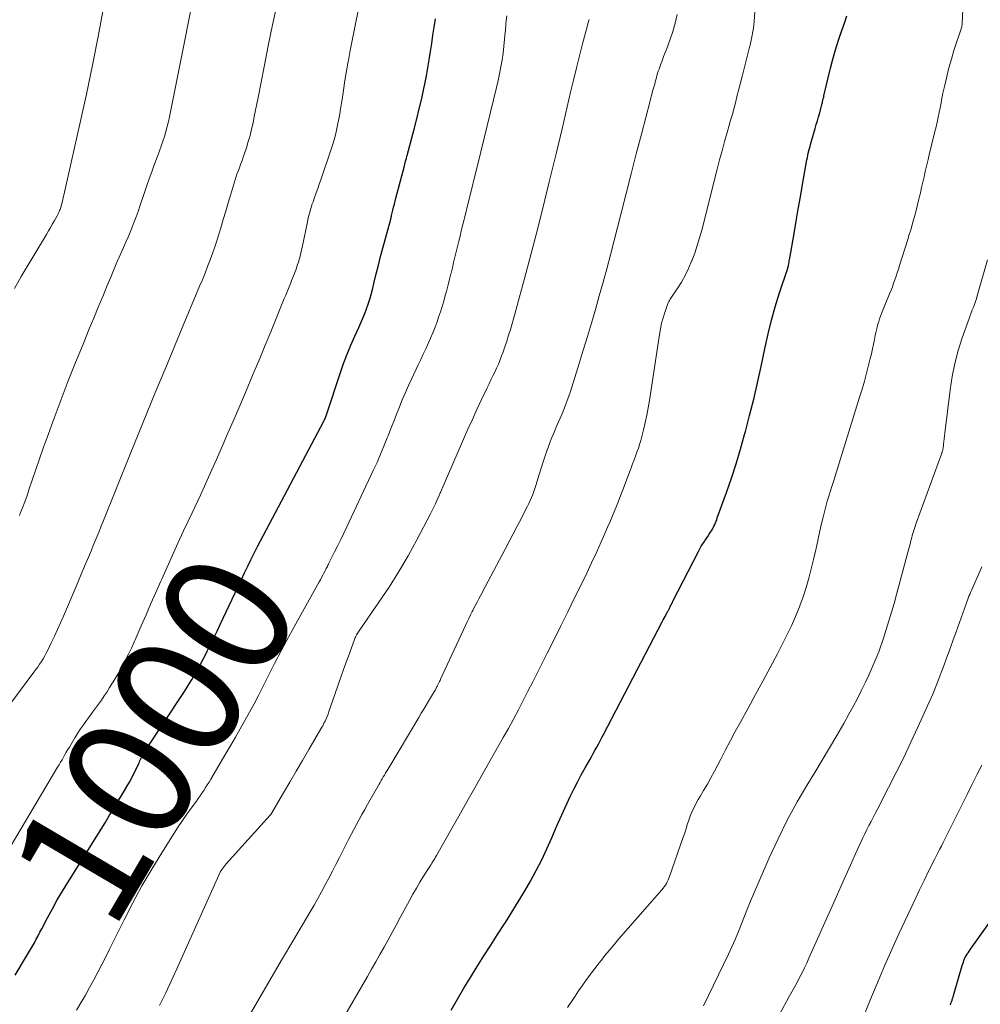
# Model space of a CAD drawing. Units: feet. Extents: x 1950000 to 1955008, y 519987 to 525007.
# Drawn here: x 1951486 to 1951638, y 521420 to 521577 of the extents above; entities that cross this region are included whole.
import ezdxf
from ezdxf.enums import TextEntityAlignment as Align

# ---------------------------------------------------------------- set-up
doc = ezdxf.new("R2010")
doc.units = ezdxf.units.FT
doc.header["$LTSCALE"] = 100
doc.header["$MEASUREMENT"] = 0
for name, color, linetype, lineweight in [('CONTOUR INDEX', 32, 'Continuous', 25), ('CONTOUR INDEX LABEL', 7, 'Continuous', 15), ('CONTOUR INTERMEDIATE', 40, 'Continuous', 15)]:
    doc.layers.add(name, color=color, linetype=linetype, lineweight=lineweight)
doc.styles.add('slant', font='romans.shx', dxfattribs={"oblique": 14.999978})

msp = doc.modelspace()

# ---------------------------------------------------------------- linework, layer by layer
at = {"layer": 'CONTOUR INDEX', "flags": 128}
for points, elevation in [([(1951554.3, 521419.19), (1951555.32, 521420.94), (1951556.35, 521422.67), (1951557.39, 521424.4), (1951558.45, 521426.12), (1951559.52, 521427.84), (1951560.6, 521429.54), (1951561.7, 521431.24), (1951562.8, 521432.94), (1951562.93, 521433.14), (1951563.97, 521434.76), (1951564.99, 521436.39), (1951565.97, 521438.04), (1951566.93, 521439.71), (1951567.84, 521441.4), (1951568.72, 521443.11), (1951569.54, 521444.84), (1951570.32, 521446.6), (1951571.13, 521448.49), (1951571.64, 521449.67), (1951572.16, 521450.84), (1951572.7, 521452), (1951573.25, 521453.15), (1951573.82, 521454.3), (1951574.41, 521455.44), (1951575.01, 521456.57), (1951575.63, 521457.69), (1951576.35, 521458.98), (1951576.63, 521459.48), (1951576.9, 521459.98), (1951577.18, 521460.48), (1951577.45, 521460.99), (1951577.72, 521461.49), (1951577.98, 521462), (1951578.25, 521462.51), (1951578.51, 521463.02), (1951587.87, 521480.93), (1951588.02, 521481.21), (1951588.17, 521481.49), (1951588.32, 521481.77), (1951588.47, 521482.05), (1951588.65, 521482.37), (1951588.72, 521482.49), (1951588.78, 521482.6), (1951588.84, 521482.72), (1951588.91, 521482.84), (1951588.97, 521482.95), (1951589.03, 521483.07), (1951589.09, 521483.19), (1951589.14, 521483.31), (1951589.21, 521483.45), (1951589.3, 521483.63), (1951589.39, 521483.82), (1951589.48, 521484), (1951589.57, 521484.19), (1951593.63, 521492.11), (1951593.85, 521492.52), (1951594.08, 521492.92), (1951594.32, 521493.32), (1951594.58, 521493.7), (1951594.64, 521493.79), (1951594.87, 521494.13), (1951595.1, 521494.48), (1951595.32, 521494.82), (1951595.55, 521495.17), (1951595.69, 521495.39), (1951595.84, 521495.62), (1951595.98, 521495.87), (1951596.1, 521496.12), (1951596.22, 521496.37), (1951596.33, 521496.63), (1951596.43, 521496.89), (1951596.53, 521497.16), (1951596.63, 521497.42), (1951598.07, 521501.45), (1951598.86, 521503.73), (1951599.61, 521506.03), (1951600.3, 521508.35), (1951600.96, 521510.67), (1951601.09, 521511.14), (1951601.76, 521513.72), (1951602.41, 521516.3), (1951603.01, 521518.89), (1951603.58, 521521.49), (1951604.22, 521524.56), (1951604.7, 521526.7), (1951605.24, 521528.84), (1951605.84, 521530.95), (1951606.49, 521533.05), (1951607.82, 521537.13), (1951607.84, 521537.18), (1951607.86, 521537.23), (1951607.87, 521537.28), (1951607.89, 521537.33), (1951607.9, 521537.38), (1951607.92, 521537.43), (1951607.93, 521537.48), (1951607.94, 521537.54), (1951608, 521537.86), (1951608.04, 521538.07), (1951608.08, 521538.28), (1951608.12, 521538.5), (1951608.16, 521538.71), (1951608.83, 521542.64), (1951609.16, 521544.58), (1951609.5, 521546.52), (1951609.84, 521548.46), (1951610.18, 521550.4), (1951610.88, 521554.32), (1951610.95, 521554.69), (1951611.03, 521555.05), (1951611.1, 521555.4), (1951611.19, 521555.76), (1951611.2, 521555.81), (1951611.28, 521556.14), (1951611.37, 521556.47), (1951611.46, 521556.8), (1951611.56, 521557.14), (1951612.19, 521559.3), (1951612.37, 521559.93), (1951612.55, 521560.56), (1951612.73, 521561.19), (1951612.91, 521561.83), (1951613.16, 521562.72), (1951613.21, 521562.9), (1951613.26, 521563.09), (1951613.31, 521563.28), (1951613.35, 521563.47), (1951613.37, 521563.57), (1951613.43, 521563.81), (1951613.48, 521564.05), (1951613.54, 521564.29), (1951613.59, 521564.53), (1951614.62, 521568.91), (1951614.92, 521570.12), (1951615.25, 521571.31), (1951615.62, 521572.5), (1951616.01, 521573.67), (1951616.01, 521573.69), (1951616.42, 521574.87), (1951616.83, 521576.05), (1951617.23, 521577.23)], 1020), ([(1951484.97, 521424.74), (1951486.82, 521427.75), (1951487.14, 521428.28), (1951487.45, 521428.82), (1951487.76, 521429.37), (1951488.06, 521429.92), (1951488.35, 521430.47), (1951488.64, 521431.02), (1951488.93, 521431.58), (1951489.22, 521432.13), (1951490.15, 521433.88), (1951490.92, 521435.31), (1951491.7, 521436.72), (1951492.52, 521438.11), (1951493.36, 521439.49), (1951499.29, 521448.99), (1951500.01, 521450.16), (1951500.73, 521451.34), (1951501.44, 521452.52), (1951502.15, 521453.71), (1951502.76, 521454.74), (1951503.15, 521455.42), (1951503.52, 521456.1), (1951503.88, 521456.8), (1951504.22, 521457.5), (1951504.69, 521458.48), (1951504.79, 521458.7), (1951504.89, 521458.91), (1951504.99, 521459.13), (1951505.08, 521459.35), (1951505.15, 521459.51), (1951505.22, 521459.65), (1951505.29, 521459.79), (1951505.36, 521459.93), (1951505.44, 521460.06), (1951505.52, 521460.2), (1951505.6, 521460.33), (1951505.68, 521460.46), (1951505.77, 521460.59), (1951511.68, 521469.52), (1951512.17, 521470.28), (1951512.65, 521471.05), (1951513.12, 521471.82), (1951513.57, 521472.61), (1951514.02, 521473.4), (1951514.45, 521474.19), (1951514.88, 521474.99), (1951515.29, 521475.79), (1951515.54, 521476.27), (1951516.07, 521477.32), (1951516.59, 521478.37), (1951517.1, 521479.42), (1951517.61, 521480.48), (1951519.5, 521484.49), (1951519.99, 521485.54), (1951520.49, 521486.59), (1951520.98, 521487.65), (1951521.48, 521488.7), (1951521.98, 521489.75), (1951522.49, 521490.79), (1951523.02, 521491.83), (1951523.55, 521492.87), (1951534.06, 521512.81), (1951534.1, 521512.88), (1951534.14, 521512.95), (1951534.17, 521513.02), (1951534.2, 521513.09), (1951534.22, 521513.11), (1951534.24, 521513.17), (1951534.27, 521513.23), (1951534.3, 521513.29), (1951534.32, 521513.35), (1951534.35, 521513.41), (1951534.37, 521513.47), (1951534.39, 521513.52), (1951534.41, 521513.58), (1951534.43, 521513.64), (1951534.45, 521513.7), (1951534.47, 521513.75), (1951534.48, 521513.81), (1951536.7, 521520.52), (1951537.21, 521521.99), (1951537.76, 521523.45), (1951538.36, 521524.89), (1951538.99, 521526.31), (1951539.63, 521527.69), (1951539.96, 521528.42), (1951540.28, 521529.16), (1951540.58, 521529.9), (1951540.86, 521530.65), (1951541.13, 521531.41), (1951541.37, 521532.17), (1951541.59, 521532.94), (1951541.79, 521533.72), (1951542.07, 521534.88), (1951542.4, 521536.24), (1951542.75, 521537.6), (1951543.1, 521538.96), (1951543.46, 521540.31), (1951544.71, 521544.93), (1951544.73, 521545), (1951544.74, 521545.07), (1951544.76, 521545.14), (1951544.78, 521545.22), (1951544.8, 521545.29), (1951544.82, 521545.36), (1951544.83, 521545.43), (1951544.85, 521545.5), (1951545.05, 521546.32), (1951545.16, 521546.8), (1951545.28, 521547.28), (1951545.4, 521547.76), (1951545.53, 521548.24), (1951546.82, 521553.16), (1951546.95, 521553.63), (1951547.07, 521554.11), (1951547.2, 521554.58), (1951547.33, 521555.05), (1951548.44, 521559.24), (1951548.86, 521560.85), (1951549.25, 521562.46), (1951549.63, 521564.08), (1951549.98, 521565.7), (1951550.12, 521566.39), (1951550.38, 521567.67), (1951550.62, 521568.96), (1951550.84, 521570.25), (1951551.04, 521571.55), (1951551.23, 521572.84), (1951551.42, 521574.14), (1951551.61, 521575.44), (1951551.8, 521576.73)], 1000), ([(1951633.68, 521420.05), (1951633.78, 521420.29), (1951633.87, 521420.54), (1951633.96, 521420.78), (1951634.04, 521421.03), (1951634.12, 521421.28), (1951634.2, 521421.53), (1951635.58, 521426.31), (1951635.66, 521426.58), (1951635.75, 521426.84), (1951635.84, 521427.09), (1951635.95, 521427.35), (1951636.06, 521427.59), (1951636.19, 521427.84), (1951636.33, 521428.07), (1951636.48, 521428.3), (1951636.5, 521428.33), (1951636.67, 521428.57), (1951636.83, 521428.8), (1951637, 521429.04), (1951637.17, 521429.28), (1951643.93, 521438.73)], 1040)]:
    msp.add_lwpolyline(points, dxfattribs=dict(at, elevation=elevation))
at = {"layer": 'CONTOUR INTERMEDIATE', "flags": 128}
for points, elevation in [([(1951532.66, 521410.12), (1951540.99, 521424.55), (1951541.66, 521425.71), (1951542.32, 521426.88), (1951542.98, 521428.04), (1951543.64, 521429.21), (1951544.29, 521430.38), (1951544.93, 521431.55), (1951545.58, 521432.72), (1951546.22, 521433.9), (1951547.7, 521436.64), (1951548.23, 521437.61), (1951548.78, 521438.58), (1951549.35, 521439.53), (1951549.93, 521440.47), (1951550.81, 521441.87), (1951550.96, 521442.11), (1951551.11, 521442.34), (1951551.26, 521442.58), (1951551.41, 521442.82), (1951551.56, 521443.05), (1951551.7, 521443.29), (1951551.84, 521443.53), (1951551.98, 521443.77), (1951554.26, 521447.79), (1951555.54, 521450.04), (1951556.82, 521452.29), (1951558.09, 521454.54), (1951559.36, 521456.79), (1951562.6, 521462.51), (1951563.41, 521463.97), (1951564.21, 521465.44), (1951565, 521466.91), (1951565.77, 521468.39), (1951566.53, 521469.87), (1951567.29, 521471.36), (1951568.04, 521472.84), (1951568.79, 521474.33), (1951569.53, 521475.8), (1951570.64, 521478.02), (1951571.75, 521480.25), (1951572.85, 521482.48), (1951573.95, 521484.71), (1951575.07, 521486.98), (1951575.86, 521488.63), (1951576.65, 521490.28), (1951577.41, 521491.95), (1951578.16, 521493.62), (1951578.75, 521494.93), (1951579.19, 521495.95), (1951579.63, 521496.98), (1951580.06, 521498), (1951580.48, 521499.03), (1951580.9, 521500.07), (1951581.3, 521501.1), (1951581.71, 521502.14), (1951582.1, 521503.18), (1951582.94, 521505.4), (1951583.17, 521506.02), (1951583.4, 521506.64), (1951583.63, 521507.25), (1951583.86, 521507.87), (1951584.08, 521508.49), (1951584.28, 521509.12), (1951584.46, 521509.75), (1951584.63, 521510.39), (1951584.89, 521511.43), (1951585.16, 521512.59), (1951585.41, 521513.75), (1951585.63, 521514.92), (1951585.83, 521516.1), (1951587.42, 521526.6), (1951587.58, 521527.49), (1951587.77, 521528.37), (1951588.01, 521529.24), (1951588.29, 521530.1), (1951588.73, 521531.37), (1951588.82, 521531.59), (1951588.91, 521531.8), (1951589.02, 521532), (1951589.15, 521532.19), (1951590.27, 521533.86), (1951590.92, 521534.9), (1951591.53, 521535.97), (1951592.07, 521537.08), (1951592.55, 521538.21), (1951592.59, 521538.3), (1951593.03, 521539.5), (1951593.45, 521540.71), (1951593.82, 521541.94), (1951594.16, 521543.17), (1951596.61, 521552.86), (1951596.99, 521554.33), (1951597.38, 521555.79), (1951597.78, 521557.25), (1951598.2, 521558.71), (1951598.47, 521559.64), (1951598.75, 521560.63), (1951599.02, 521561.62), (1951599.29, 521562.61), (1951599.55, 521563.6), (1951599.81, 521564.6), (1951600.07, 521565.59), (1951600.32, 521566.59), (1951600.57, 521567.58), (1951601.71, 521572.05), (1951601.84, 521572.58), (1951601.97, 521573.11), (1951602.08, 521573.65), (1951602.19, 521574.18), (1951602.29, 521574.72), (1951602.37, 521575.26), (1951602.43, 521575.8), (1951602.48, 521576.34), (1951603.73, 521594.11)], 1016), ([(1951485.67, 521497.82), (1951485.75, 521498.02), (1951486.15, 521499.01), (1951486.54, 521500.01), (1951486.9, 521501.01), (1951487.24, 521502.03), (1951487.7, 521503.42), (1951488.28, 521505.13), (1951488.86, 521506.83), (1951489.46, 521508.53), (1951490.07, 521510.23), (1951491.19, 521513.28), (1951492.3, 521516.24), (1951493.44, 521519.19), (1951494.6, 521522.13), (1951495.79, 521525.06), (1951496.78, 521527.46), (1951497.5, 521529.19), (1951498.21, 521530.91), (1951498.92, 521532.64), (1951499.63, 521534.36), (1951500.18, 521535.68), (1951500.62, 521536.74), (1951501.07, 521537.81), (1951501.54, 521538.87), (1951502.01, 521539.92), (1951502.23, 521540.43), (1951502.59, 521541.23), (1951502.94, 521542.04), (1951503.28, 521542.85), (1951503.61, 521543.66), (1951503.94, 521544.48), (1951504.25, 521545.3), (1951504.54, 521546.13), (1951504.83, 521546.96), (1951505.56, 521549.14), (1951505.93, 521550.24), (1951506.31, 521551.34), (1951506.71, 521552.44), (1951507.11, 521553.53), (1951507.67, 521555.01), (1951507.95, 521555.77), (1951508.22, 521556.53), (1951508.48, 521557.3), (1951508.73, 521558.07), (1951508.96, 521558.84), (1951509.17, 521559.62), (1951509.36, 521560.41), (1951509.53, 521561.19), (1951515.02, 521588.82)], 988), ([(1951572.81, 521419.61), (1951574.01, 521421.43), (1951574.57, 521422.26), (1951575.14, 521423.08), (1951575.72, 521423.89), (1951576.31, 521424.69), (1951576.85, 521425.4), (1951577.18, 521425.84), (1951577.52, 521426.28), (1951577.86, 521426.72), (1951578.2, 521427.15), (1951578.77, 521427.87), (1951579.41, 521428.66), (1951580.05, 521429.44), (1951580.71, 521430.21), (1951581.37, 521430.97), (1951587.82, 521438.33), (1951588.01, 521438.57), (1951588.2, 521438.81), (1951588.37, 521439.07), (1951588.53, 521439.34), (1951588.68, 521439.61), (1951588.81, 521439.89), (1951588.93, 521440.17), (1951589.04, 521440.46), (1951591.22, 521446.71), (1951591.39, 521447.2), (1951591.55, 521447.7), (1951591.71, 521448.21), (1951591.86, 521448.71), (1951592.03, 521449.21), (1951592.2, 521449.71), (1951592.39, 521450.19), (1951592.6, 521450.68), (1951592.71, 521450.92), (1951593, 521451.51), (1951593.29, 521452.1), (1951593.61, 521452.68), (1951593.94, 521453.25), (1951594.46, 521454.12), (1951595.05, 521455.13), (1951595.62, 521456.14), (1951596.17, 521457.17), (1951596.71, 521458.2), (1951597.17, 521459.09), (1951597.93, 521460.56), (1951598.7, 521462.04), (1951599.49, 521463.5), (1951600.29, 521464.96), (1951601.51, 521467.18), (1951602.7, 521469.34), (1951603.87, 521471.5), (1951605.04, 521473.68), (1951606.19, 521475.85), (1951606.96, 521477.31), (1951607.7, 521478.77), (1951608.41, 521480.25), (1951609.06, 521481.75), (1951609.68, 521483.27), (1951609.75, 521483.45), (1951610.28, 521484.9), (1951610.76, 521486.36), (1951611.19, 521487.84), (1951611.57, 521489.33), (1951611.92, 521490.84), (1951612.27, 521492.34), (1951612.61, 521493.85), (1951612.95, 521495.36), (1951613.25, 521496.73), (1951613.45, 521497.57), (1951613.66, 521498.41), (1951613.88, 521499.25), (1951614.12, 521500.08), (1951614.37, 521500.91), (1951614.62, 521501.74), (1951614.87, 521502.57), (1951615.13, 521503.4), (1951619.26, 521516.62), (1951619.64, 521517.89), (1951620.01, 521519.16), (1951620.36, 521520.43), (1951620.69, 521521.71), (1951620.95, 521522.77), (1951621.13, 521523.53), (1951621.3, 521524.28), (1951621.46, 521525.04), (1951621.61, 521525.8), (1951621.73, 521526.44), (1951621.82, 521526.88), (1951621.92, 521527.32), (1951622.04, 521527.76), (1951622.16, 521528.2), (1951622.3, 521528.63), (1951622.44, 521529.06), (1951622.6, 521529.48), (1951622.76, 521529.91), (1951624.03, 521533.06), (1951624.25, 521533.61), (1951624.46, 521534.16), (1951624.66, 521534.72), (1951624.86, 521535.28), (1951625.05, 521535.83), (1951625.23, 521536.39), (1951625.42, 521536.95), (1951625.6, 521537.52), (1951626.91, 521541.67), (1951627.15, 521542.45), (1951627.38, 521543.23), (1951627.61, 521544.01), (1951627.83, 521544.8), (1951627.92, 521545.11), (1951628.17, 521546.06), (1951628.41, 521547), (1951628.64, 521547.95), (1951628.86, 521548.9), (1951628.91, 521549.11), (1951629.1, 521549.96), (1951629.3, 521550.81), (1951629.5, 521551.66), (1951629.7, 521552.51), (1951630.15, 521554.41), (1951630.38, 521555.4), (1951630.62, 521556.39), (1951630.86, 521557.38), (1951631.11, 521558.36), (1951631.22, 521558.83), (1951631.4, 521559.58), (1951631.58, 521560.34), (1951631.74, 521561.1), (1951631.89, 521561.86), (1951632.04, 521562.63), (1951632.2, 521563.39), (1951632.35, 521564.15), (1951632.51, 521564.91), (1951632.78, 521566.2), (1951633.1, 521567.59), (1951633.45, 521568.98), (1951633.84, 521570.36), (1951634.26, 521571.72), (1951635.49, 521575.49), (1951635.49, 521575.5), (1951635.5, 521575.52), (1951635.5, 521575.54), (1951635.5, 521575.55), (1951635.52, 521575.62), (1951635.52, 521575.63), (1951635.53, 521575.65), (1951635.53, 521575.67), (1951635.53, 521575.68), (1951635.55, 521575.8), (1951635.55, 521575.87), (1951635.56, 521575.94), (1951635.57, 521576.01), (1951635.57, 521576.09), (1951636.09, 521586.53)], 1024), ([(1951482.48, 521442.37), (1951491.75, 521457.8), (1951491.98, 521458.2), (1951492.22, 521458.6), (1951492.45, 521459), (1951492.68, 521459.4), (1951492.9, 521459.81), (1951493.13, 521460.21), (1951493.37, 521460.61), (1951493.61, 521461.01), (1951494.5, 521462.5), (1951494.93, 521463.19), (1951495.38, 521463.88), (1951495.84, 521464.55), (1951496.32, 521465.21), (1951496.34, 521465.24), (1951496.82, 521465.88), (1951497.3, 521466.53), (1951497.77, 521467.17), (1951498.24, 521467.82), (1951498.71, 521468.47), (1951499.16, 521469.13), (1951499.6, 521469.8), (1951500.02, 521470.47), (1951500.84, 521471.82), (1951501.31, 521472.62), (1951501.78, 521473.43), (1951502.22, 521474.25), (1951502.65, 521475.07), (1951503.07, 521475.9), (1951503.48, 521476.74), (1951503.87, 521477.58), (1951504.25, 521478.43), (1951505.05, 521480.27), (1951505.82, 521482.04), (1951506.59, 521483.82), (1951507.37, 521485.59), (1951508.15, 521487.36), (1951508.29, 521487.68), (1951509.14, 521489.6), (1951510, 521491.53), (1951510.88, 521493.44), (1951511.77, 521495.35), (1951513.14, 521498.26), (1951514.44, 521501.07), (1951515.73, 521503.88), (1951517, 521506.71), (1951518.25, 521509.54), (1951518.62, 521510.4), (1951519.67, 521512.81), (1951520.7, 521515.22), (1951521.73, 521517.64), (1951522.75, 521520.06), (1951523.01, 521520.68), (1951523.89, 521522.79), (1951524.77, 521524.9), (1951525.64, 521527.01), (1951526.5, 521529.13), (1951527.79, 521532.28), (1951528.01, 521532.82), (1951528.23, 521533.36), (1951528.45, 521533.9), (1951528.66, 521534.44), (1951528.81, 521534.81), (1951528.95, 521535.17), (1951529.1, 521535.53), (1951529.24, 521535.89), (1951529.39, 521536.25), (1951529.53, 521536.61), (1951529.66, 521536.97), (1951529.78, 521537.34), (1951529.9, 521537.71), (1951530.02, 521538.1), (1951530.18, 521538.67), (1951530.34, 521539.25), (1951530.47, 521539.82), (1951530.6, 521540.4), (1951531.51, 521544.75), (1951531.6, 521545.12), (1951531.68, 521545.5), (1951531.78, 521545.87), (1951531.88, 521546.23), (1951531.98, 521546.6), (1951532.1, 521546.96), (1951532.22, 521547.33), (1951532.35, 521547.69), (1951532.6, 521548.37), (1951532.85, 521549.07), (1951533.1, 521549.77), (1951533.35, 521550.48), (1951533.59, 521551.18), (1951535.31, 521556.22), (1951535.55, 521556.99), (1951535.78, 521557.75), (1951535.98, 521558.52), (1951536.16, 521559.3), (1951536.32, 521560.09), (1951536.47, 521560.87), (1951536.61, 521561.66), (1951536.74, 521562.45), (1951536.96, 521563.91), (1951537.19, 521565.43), (1951537.43, 521566.95), (1951537.69, 521568.46), (1951537.95, 521569.98), (1951537.98, 521570.13), (1951538.26, 521571.73), (1951538.56, 521573.31), (1951538.88, 521574.9), (1951539.21, 521576.48), (1951540.71, 521583.63)], 996), ([(1951483.81, 521467.35), (1951487.97, 521472.89), (1951488.28, 521473.31), (1951488.58, 521473.73), (1951488.88, 521474.16), (1951489.17, 521474.6), (1951489.44, 521475.04), (1951489.7, 521475.49), (1951489.95, 521475.94), (1951490.18, 521476.41), (1951490.74, 521477.56), (1951491.24, 521478.61), (1951491.73, 521479.67), (1951492.2, 521480.73), (1951492.67, 521481.8), (1951494.51, 521486.16), (1951494.95, 521487.18), (1951495.38, 521488.2), (1951495.81, 521489.23), (1951496.24, 521490.25), (1951496.48, 521490.81), (1951496.8, 521491.55), (1951497.11, 521492.29), (1951497.42, 521493.03), (1951497.73, 521493.77), (1951498.04, 521494.52), (1951498.34, 521495.26), (1951498.64, 521496), (1951498.94, 521496.75), (1951503.3, 521507.58), (1951505.25, 521512.38), (1951507.21, 521517.18), (1951509.19, 521521.97), (1951511.18, 521526.76), (1951514.32, 521534.24), (1951514.76, 521535.28), (1951515.18, 521536.32), (1951515.59, 521537.37), (1951516, 521538.42), (1951516.39, 521539.47), (1951516.76, 521540.53), (1951517.11, 521541.6), (1951517.44, 521542.67), (1951517.69, 521543.52), (1951518.09, 521544.85), (1951518.48, 521546.19), (1951518.88, 521547.52), (1951519.27, 521548.86), (1951519.74, 521550.47), (1951519.9, 521551), (1951520.07, 521551.52), (1951520.26, 521552.04), (1951520.45, 521552.55), (1951520.64, 521553.06), (1951520.83, 521553.58), (1951521.01, 521554.1), (1951521.19, 521554.62), (1951521.75, 521556.25), (1951522.06, 521557.23), (1951522.34, 521558.21), (1951522.59, 521559.21), (1951522.82, 521560.21), (1951523.02, 521561.22), (1951523.22, 521562.23), (1951523.42, 521563.23), (1951523.62, 521564.24), (1951524.56, 521569.1), (1951525.23, 521572.45), (1951525.92, 521575.79), (1951526.64, 521579.13)], 992), ([(1951484.89, 521533.9), (1951485.96, 521535.78), (1951489.97, 521542.49), (1951490.3, 521543.04), (1951490.62, 521543.59), (1951490.94, 521544.15), (1951491.25, 521544.71), (1951491.67, 521545.46), (1951491.77, 521545.65), (1951491.86, 521545.84), (1951491.95, 521546.03), (1951492.03, 521546.23), (1951492.07, 521546.31), (1951492.13, 521546.47), (1951492.18, 521546.62), (1951492.24, 521546.78), (1951492.29, 521546.94), (1951492.33, 521547.1), (1951492.38, 521547.26), (1951492.42, 521547.42), (1951492.46, 521547.58), (1951495.34, 521560.25), (1951496.34, 521564.8), (1951497.29, 521569.36), (1951498.18, 521573.94), (1951499.02, 521578.52)], 984), ([(1951494.74, 521419.2), (1951495.46, 521420.38), (1951496.16, 521421.57), (1951496.83, 521422.78), (1951497.49, 521423.99), (1951498.13, 521425.22), (1951498.77, 521426.45), (1951499.39, 521427.68), (1951500.01, 521428.91), (1951502.31, 521433.54), (1951503.71, 521436.25), (1951505.16, 521438.94), (1951506.7, 521441.58), (1951508.3, 521444.19), (1951510.28, 521447.32), (1951510.93, 521448.33), (1951511.6, 521449.34), (1951512.29, 521450.32), (1951512.99, 521451.3), (1951513.81, 521452.41), (1951514.11, 521452.83), (1951514.41, 521453.25), (1951514.7, 521453.69), (1951514.99, 521454.12), (1951515.27, 521454.56), (1951515.54, 521455), (1951515.82, 521455.44), (1951516.08, 521455.89), (1951518.51, 521459.99), (1951519.27, 521461.29), (1951520.03, 521462.6), (1951520.78, 521463.91), (1951521.53, 521465.23), (1951522.26, 521466.55), (1951522.98, 521467.88), (1951523.68, 521469.23), (1951524.36, 521470.57), (1951525.15, 521472.15), (1951526.24, 521474.28), (1951527.34, 521476.4), (1951528.47, 521478.5), (1951529.62, 521480.6), (1951533.33, 521487.25), (1951533.53, 521487.61), (1951533.72, 521487.96), (1951533.91, 521488.31), (1951534.09, 521488.67), (1951534.29, 521489.04), (1951534.37, 521489.21), (1951534.46, 521489.38), (1951534.55, 521489.56), (1951534.63, 521489.73), (1951534.71, 521489.91), (1951534.8, 521490.08), (1951534.88, 521490.26), (1951534.97, 521490.43), (1951535.79, 521492.04), (1951536.29, 521493.03), (1951536.78, 521494.01), (1951537.26, 521495), (1951537.73, 521496), (1951541.94, 521504.97), (1951542.53, 521506.25), (1951543.09, 521507.54), (1951543.63, 521508.84), (1951544.16, 521510.14), (1951544.28, 521510.46), (1951544.73, 521511.62), (1951545.18, 521512.77), (1951545.63, 521513.92), (1951546.08, 521515.07), (1951546.55, 521516.22), (1951547.03, 521517.36), (1951547.54, 521518.49), (1951548.06, 521519.61), (1951549.08, 521521.74), (1951549.48, 521522.59), (1951549.88, 521523.43), (1951550.28, 521524.28), (1951550.67, 521525.13), (1951551.05, 521525.98), (1951551.41, 521526.84), (1951551.75, 521527.72), (1951552.07, 521528.59), (1951552.32, 521529.33), (1951552.61, 521530.18), (1951552.88, 521531.03), (1951553.13, 521531.89), (1951553.38, 521532.76), (1951553.61, 521533.62), (1951553.83, 521534.49), (1951554.06, 521535.36), (1951554.27, 521536.23), (1951554.3, 521536.35), (1951554.51, 521537.18), (1951554.71, 521538.02), (1951554.91, 521538.86), (1951555.11, 521539.7), (1951555.31, 521540.55), (1951555.52, 521541.39), (1951555.72, 521542.22), (1951555.93, 521543.06), (1951556.53, 521545.47), (1951557.04, 521547.52), (1951557.54, 521549.56), (1951558.05, 521551.61), (1951558.55, 521553.65), (1951561.54, 521565.85), (1951561.79, 521566.93), (1951562.02, 521568.02), (1951562.23, 521569.11), (1951562.41, 521570.21), (1951562.57, 521571.31), (1951562.71, 521572.41), (1951562.82, 521573.52), (1951562.92, 521574.62), (1951562.93, 521574.81), (1951563.03, 521576.01), (1951563.14, 521577.2)], 1004), ([(1951521.61, 521417.31), (1951523.51, 521420.59), (1951525.43, 521423.87), (1951527.35, 521427.14), (1951529.28, 521430.41), (1951531.89, 521434.83), (1951532.51, 521435.89), (1951533.12, 521436.95), (1951533.71, 521438.02), (1951534.29, 521439.1), (1951534.87, 521440.18), (1951535.43, 521441.27), (1951535.99, 521442.36), (1951536.55, 521443.45), (1951537.57, 521445.49), (1951537.98, 521446.3), (1951538.4, 521447.1), (1951538.82, 521447.9), (1951539.25, 521448.7), (1951539.69, 521449.5), (1951540.12, 521450.29), (1951540.57, 521451.08), (1951541.01, 521451.86), (1951542.86, 521455.1), (1951543.03, 521455.39), (1951543.19, 521455.68), (1951543.36, 521455.98), (1951543.53, 521456.27), (1951543.7, 521456.56), (1951543.88, 521456.85), (1951544.05, 521457.14), (1951544.22, 521457.43), (1951549.17, 521465.73), (1951549.56, 521466.38), (1951549.95, 521467.03), (1951550.34, 521467.67), (1951550.73, 521468.32), (1951551.2, 521469.12), (1951551.35, 521469.37), (1951551.5, 521469.62), (1951551.65, 521469.88), (1951551.8, 521470.13), (1951551.94, 521470.38), (1951552.01, 521470.51), (1951552.08, 521470.64), (1951552.15, 521470.78), (1951552.22, 521470.91), (1951552.27, 521471.02), (1951552.37, 521471.22), (1951552.46, 521471.41), (1951552.55, 521471.6), (1951552.64, 521471.8), (1951556.59, 521480.34), (1951556.86, 521480.9), (1951557.12, 521481.45), (1951557.39, 521482.01), (1951557.67, 521482.56), (1951557.75, 521482.72), (1951557.99, 521483.19), (1951558.23, 521483.66), (1951558.48, 521484.13), (1951558.72, 521484.59), (1951558.97, 521485.05), (1951559.22, 521485.52), (1951559.47, 521485.98), (1951559.71, 521486.45), (1951562.9, 521492.48), (1951563.54, 521493.68), (1951564.17, 521494.89), (1951564.8, 521496.1), (1951565.43, 521497.3), (1951566.21, 521498.81), (1951566.44, 521499.27), (1951566.67, 521499.73), (1951566.88, 521500.19), (1951567.09, 521500.66), (1951567.28, 521501.14), (1951567.46, 521501.61), (1951567.63, 521502.1), (1951567.78, 521502.58), (1951568.32, 521504.35), (1951568.63, 521505.33), (1951568.94, 521506.32), (1951569.27, 521507.3), (1951569.6, 521508.27), (1951569.61, 521508.29), (1951569.96, 521509.25), (1951570.33, 521510.21), (1951570.72, 521511.15), (1951571.13, 521512.09), (1951571.35, 521512.57), (1951571.65, 521513.26), (1951571.95, 521513.96), (1951572.23, 521514.66), (1951572.51, 521515.37), (1951572.77, 521516.08), (1951573.03, 521516.79), (1951573.27, 521517.51), (1951573.5, 521518.23), (1951574.65, 521521.96), (1951575.31, 521524.1), (1951575.97, 521526.25), (1951576.61, 521528.4), (1951577.25, 521530.56), (1951577.87, 521532.71), (1951578.48, 521534.88), (1951579.06, 521537.04), (1951579.63, 521539.22), (1951581.33, 521545.84), (1951582.13, 521548.99), (1951582.94, 521552.14), (1951583.75, 521555.29), (1951584.56, 521558.43), (1951585.93, 521563.71), (1951586.06, 521564.22), (1951586.2, 521564.72), (1951586.34, 521565.23), (1951586.48, 521565.73), (1951586.57, 521566.05), (1951586.67, 521566.39), (1951586.76, 521566.73), (1951586.85, 521567.08), (1951586.94, 521567.42), (1951587.03, 521567.76), (1951587.13, 521568.1), (1951587.24, 521568.43), (1951587.36, 521568.77), (1951587.6, 521569.42), (1951587.84, 521570.08), (1951588.09, 521570.74), (1951588.33, 521571.4), (1951588.59, 521572.05), (1951589.09, 521573.38), (1951589.55, 521574.71), (1951589.94, 521576.05), (1951590.23, 521577.43)], 1012), ([(1951507.97, 521419.92), (1951508.89, 521421.86), (1951509.8, 521423.82), (1951510.69, 521425.78), (1951517.37, 521440.67), (1951517.49, 521440.91), (1951517.61, 521441.14), (1951517.75, 521441.37), (1951517.89, 521441.6), (1951518.04, 521441.82), (1951518.2, 521442.03), (1951518.36, 521442.24), (1951518.54, 521442.44), (1951525.56, 521450.19), (1951525.62, 521450.27), (1951527.66, 521453.72), (1951528.67, 521455.44), (1951529.68, 521457.16), (1951530.68, 521458.88), (1951531.69, 521460.6), (1951533.62, 521463.9), (1951533.76, 521464.15), (1951533.9, 521464.4), (1951534.03, 521464.65), (1951534.15, 521464.9), (1951534.26, 521465.13), (1951534.43, 521465.5), (1951534.59, 521465.88), (1951534.74, 521466.26), (1951534.88, 521466.64), (1951535.81, 521469.36), (1951536.34, 521470.89), (1951536.88, 521472.41), (1951537.42, 521473.93), (1951537.97, 521475.45), (1951538.94, 521478.1), (1951539.01, 521478.29), (1951539.09, 521478.47), (1951539.18, 521478.65), (1951539.28, 521478.83), (1951539.38, 521479), (1951539.48, 521479.17), (1951539.59, 521479.34), (1951539.7, 521479.5), (1951542.83, 521484.02), (1951544.45, 521486.44), (1951546, 521488.9), (1951547.46, 521491.41), (1951548.86, 521493.96), (1951551.02, 521498.08), (1951551.29, 521498.6), (1951551.55, 521499.13), (1951551.8, 521499.67), (1951552.05, 521500.2), (1951552.41, 521501), (1951552.47, 521501.14), (1951552.53, 521501.28), (1951552.59, 521501.42), (1951552.65, 521501.56), (1951552.72, 521501.7), (1951552.78, 521501.84), (1951552.84, 521501.98), (1951552.9, 521502.12), (1951556.28, 521509.92), (1951556.98, 521511.51), (1951557.69, 521513.09), (1951558.41, 521514.66), (1951559.15, 521516.23), (1951560.04, 521518.1), (1951560.34, 521518.73), (1951560.64, 521519.36), (1951560.94, 521519.99), (1951561.24, 521520.61), (1951561.54, 521521.25), (1951561.82, 521521.88), (1951562.08, 521522.53), (1951562.33, 521523.18), (1951562.52, 521523.69), (1951562.85, 521524.6), (1951563.16, 521525.52), (1951563.45, 521526.45), (1951563.73, 521527.37), (1951564.43, 521529.81), (1951565.04, 521531.96), (1951565.63, 521534.11), (1951566.21, 521536.27), (1951566.77, 521538.43), (1951567.81, 521542.47), (1951568.87, 521546.66), (1951569.91, 521550.86), (1951570.93, 521555.06), (1951571.94, 521559.26), (1951573.31, 521565.07), (1951573.77, 521567.01), (1951574.24, 521568.94), (1951574.73, 521570.88), (1951575.22, 521572.8), (1951575.98, 521575.71), (1951576.1, 521576.18), (1951576.23, 521576.66)], 1008), ([(1951594.46, 521419.86), (1951598.4, 521428.07), (1951598.96, 521429.26), (1951599.49, 521430.45), (1951599.98, 521431.67), (1951600.46, 521432.89), (1951600.93, 521434.11), (1951601.41, 521435.33), (1951601.91, 521436.54), (1951602.43, 521437.75), (1951604.89, 521443.42), (1951606.28, 521446.44), (1951607.75, 521449.41), (1951609.35, 521452.32), (1951611.02, 521455.18), (1951612.13, 521456.99), (1951613.31, 521458.92), (1951614.47, 521460.87), (1951615.61, 521462.82), (1951616.73, 521464.78), (1951617.55, 521466.23), (1951618.24, 521467.48), (1951618.91, 521468.75), (1951619.56, 521470.03), (1951620.18, 521471.32), (1951620.7, 521472.44), (1951621.04, 521473.18), (1951621.37, 521473.92), (1951621.69, 521474.66), (1951622, 521475.41), (1951622.3, 521476.17), (1951622.58, 521476.93), (1951622.85, 521477.69), (1951623.11, 521478.46), (1951623.49, 521479.67), (1951623.92, 521481.06), (1951624.33, 521482.44), (1951624.73, 521483.83), (1951625.12, 521485.23), (1951627.03, 521492.34), (1951627.13, 521492.72), (1951627.23, 521493.1), (1951627.33, 521493.48), (1951627.42, 521493.86), (1951627.45, 521493.96), (1951627.54, 521494.29), (1951627.63, 521494.62), (1951627.72, 521494.95), (1951627.82, 521495.28), (1951627.92, 521495.6), (1951628.02, 521495.93), (1951628.13, 521496.25), (1951628.25, 521496.58), (1951632.32, 521507.71), (1951632.35, 521507.8), (1951632.38, 521507.9), (1951632.41, 521507.99), (1951632.44, 521508.08), (1951632.47, 521508.18), (1951632.49, 521508.27), (1951632.51, 521508.37), (1951632.52, 521508.47), (1951632.6, 521509.14), (1951632.66, 521509.58), (1951632.71, 521510.02), (1951632.76, 521510.45), (1951632.82, 521510.89), (1951633.66, 521517.81), (1951633.98, 521519.9), (1951634.4, 521521.97), (1951634.94, 521524.01), (1951635.58, 521526.03), (1951636.67, 521529.14), (1951636.83, 521529.59), (1951636.99, 521530.04), (1951637.17, 521530.48), (1951637.34, 521530.92), (1951637.52, 521531.37), (1951637.68, 521531.82), (1951637.83, 521532.27), (1951637.96, 521532.73), (1951639.58, 521538.45)], 1028), ([(1951606.51, 521418.5), (1951608.08, 521421.34), (1951608.5, 521422.09), (1951608.91, 521422.85), (1951609.31, 521423.61), (1951609.71, 521424.37), (1951610.1, 521425.13), (1951610.48, 521425.9), (1951610.84, 521426.68), (1951611.2, 521427.46), (1951615.58, 521437.26), (1951616.32, 521438.93), (1951617.07, 521440.59), (1951617.82, 521442.25), (1951618.57, 521443.92), (1951619.47, 521445.91), (1951619.77, 521446.57), (1951620.09, 521447.23), (1951620.41, 521447.88), (1951620.74, 521448.53), (1951621.07, 521449.18), (1951621.41, 521449.82), (1951621.74, 521450.47), (1951622.08, 521451.12), (1951623.87, 521454.57), (1951625.08, 521456.96), (1951626.26, 521459.35), (1951627.41, 521461.77), (1951628.53, 521464.19), (1951630.33, 521468.17), (1951630.87, 521469.39), (1951631.38, 521470.62), (1951631.87, 521471.86), (1951632.34, 521473.11), (1951632.49, 521473.51), (1951633.01, 521474.96), (1951633.54, 521476.42), (1951634.06, 521477.87), (1951634.58, 521479.33), (1951636.17, 521483.77), (1951636.28, 521484.07), (1951636.39, 521484.38), (1951636.52, 521484.68), (1951636.64, 521484.98), (1951636.77, 521485.28), (1951636.89, 521485.58), (1951637.02, 521485.88), (1951637.15, 521486.18), (1951638.36, 521488.92), (1951638.66, 521489.64)], 1032), ([(1951619.11, 521416.31), (1951621.14, 521421.29), (1951622.19, 521423.82), (1951623.27, 521426.34), (1951624.38, 521428.85), (1951625.51, 521431.34), (1951627.38, 521435.37), (1951628.07, 521436.85), (1951628.78, 521438.33), (1951629.5, 521439.8), (1951630.23, 521441.27), (1951631.17, 521443.12), (1951631.44, 521443.66), (1951631.71, 521444.2), (1951631.98, 521444.74), (1951632.25, 521445.28), (1951632.52, 521445.82), (1951632.79, 521446.36), (1951633.06, 521446.9), (1951633.33, 521447.44), (1951635.55, 521451.89), (1951636.33, 521453.45), (1951637.12, 521455.02), (1951637.9, 521456.58), (1951638.68, 521458.14)], 1036)]:
    msp.add_lwpolyline(points, dxfattribs=dict(at, elevation=elevation))

# ---------------------------------------------------------------- texts
at = {"layer": 'CONTOUR INDEX LABEL', "style": 'slant', "oblique": 15}
msp.add_text('1000', height=20, rotation=59.5096, dxfattribs=at).set_placement((1951507.09, 521462.47, 1000), align=Align.MIDDLE_CENTER)

doc.saveas('drawing.dxf')
